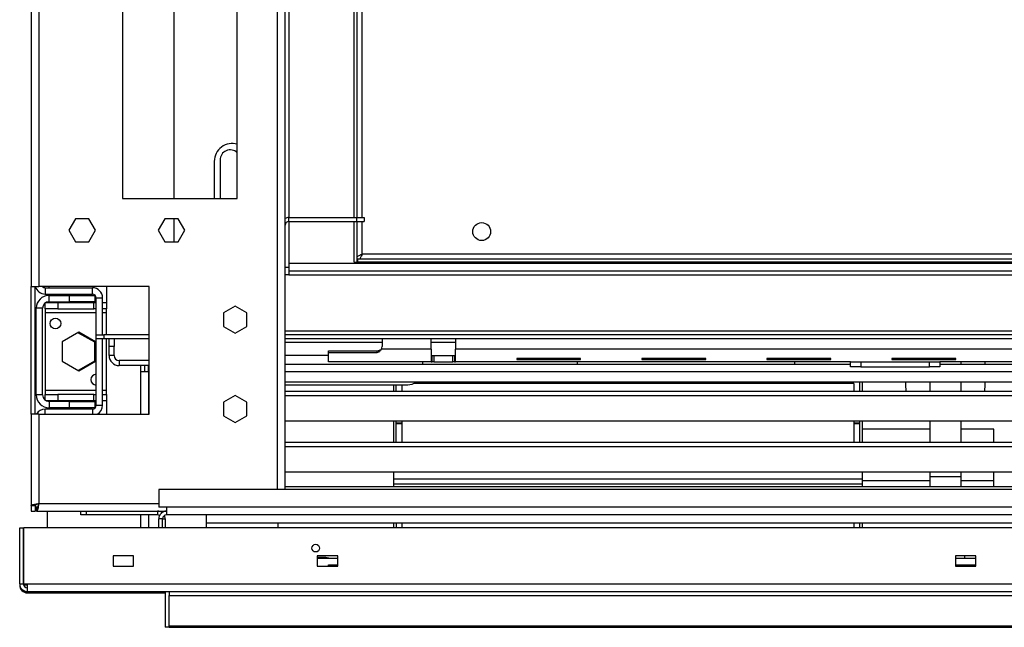
# Model space of a CAD drawing. Units: millimetres. Extents: x 1 to 3781, y 4 to 5350.
# Drawn here: x 1597 to 1983, y 3737 to 3975 of the extents above; entities that cross this region are included whole.
import ezdxf

# ---------------------------------------------------------------- set-up
doc = ezdxf.new("R2010")
doc.units = ezdxf.units.MM
doc.header["$LTSCALE"] = 18

msp = doc.modelspace()

# ---------------------------------------------------------------- linework, layer by layer
at = {"color": 7, "linetype": 'Continuous', "lineweight": 25}
for p, q in [((1601.869, 4149.313), (1601.869, 3870.313)), ((1604.869, 4149.313), (1604.869, 3870.313)), ((1702.869, 4122.313), (1702.869, 3897.313)), ((1728.369, 3897.313), (1728.369, 4122.313)), ((1729.569, 3897.313), (1729.569, 4122.313)), ((1637.619, 4114.813), (1637.619, 3904.813)), ((1657.869, 3904.813), (1657.869, 4114.813)), ((1682.619, 3904.813), (1682.619, 4086.063)), ((1701.369, 3790.813), (1701.369, 4088.22)), ((1673.619, 3919.313), (1673.619, 3904.813)), ((1675.869, 3919.813), (1675.869, 3904.813)), ((1637.619, 3904.813), (1682.619, 3904.813)), ((1619.192, 3896.863), (1616.565, 3892.313)), ((1624.446, 3896.863), (1619.192, 3896.863)), ((1627.073, 3892.313), (1624.446, 3896.863)), ((1654.192, 3896.863), (1651.565, 3892.313)), ((1659.446, 3896.863), (1654.192, 3896.863)), ((1657.869, 3887.763), (1657.869, 3896.863)), ((1662.073, 3892.313), (1659.446, 3896.863)), ((1702.869, 3895.813), (1702.869, 3897.313)), ((1702.869, 3897.313), (1729.369, 3897.313)), ((1729.369, 3897.313), (1729.369, 3895.813)), ((1729.369, 3897.313), (1732.369, 3897.313)), ((1732.369, 3897.313), (1732.369, 3895.813)), ((1616.565, 3892.313), (1619.192, 3887.763)), ((1624.446, 3887.763), (1627.073, 3892.313)), ((1651.565, 3892.313), (1654.192, 3887.763)), ((1659.446, 3887.763), (1662.073, 3892.313)), ((1702.869, 3895.813), (1702.869, 3877.813)), ((1702.869, 3895.813), (1729.369, 3895.813)), ((1728.369, 3879.813), (1728.369, 3895.813)), ((1729.369, 3895.813), (1732.369, 3895.813)), ((1729.569, 3879.813), (1729.569, 3895.813)), ((1619.192, 3887.763), (1624.446, 3887.763)), ((1654.192, 3887.763), (1659.446, 3887.763)), ((1729.669, 3881.013), (1729.669, 3879.813)), ((2117.069, 3881.013), (1729.669, 3881.013)), ((2115.169, 3883.013), (1731.569, 3883.013)), ((1701.369, 3877.813), (1702.869, 3877.813)), ((1702.869, 3877.813), (1702.869, 3874.813)), ((1728.369, 3879.813), (1729.569, 3879.813)), ((2117.069, 3879.813), (1729.669, 3879.813)), ((1702.869, 3874.813), (1701.369, 3874.813)), ((2823.869, 3876.313), (1702.869, 3876.313)), ((1601.869, 3870.313), (1604.869, 3870.313)), ((1601.869, 3820.313), (1601.869, 3870.313)), ((1603.369, 3820.313), (1603.369, 3870.313)), ((1648.119, 3870.313), (1604.869, 3870.313)), ((1607.369, 3869.813), (1607.369, 3867.313)), ((1607.369, 3869.813), (1625.869, 3869.813)), ((1608.869, 3869.813), (1608.869, 3870.313)), ((1625.869, 3867.313), (1625.869, 3869.813)), ((1631.369, 3870.313), (1631.369, 3864.063)), ((1648.119, 3820.313), (1648.119, 3870.313)), ((1607.369, 3867.313), (1625.869, 3867.313)), ((1608.869, 3866.813), (1608.869, 3867.313)), ((1608.869, 3864.313), (1608.869, 3866.813)), ((1608.869, 3866.813), (1616.869, 3866.813)), ((1616.869, 3864.313), (1616.869, 3866.813)), ((1616.869, 3866.813), (1626.869, 3866.813)), ((1626.869, 3866.813), (1626.869, 3864.313)), ((1627.369, 3865.813), (1629.869, 3865.813)), ((1627.369, 3851.313), (1627.369, 3865.813)), ((1629.869, 3851.313), (1629.869, 3865.813)), ((1606.369, 3861.813), (1603.869, 3861.813)), ((1603.869, 3827.813), (1603.869, 3861.813)), ((1606.369, 3827.813), (1606.369, 3861.813)), ((1607.369, 3861.563), (1607.369, 3863.813)), ((1612.369, 3861.563), (1607.369, 3861.563)), ((1607.369, 3861.563), (1607.369, 3860.063)), ((1607.78, 3864.063), (1612.369, 3864.063)), ((1608.869, 3864.313), (1616.869, 3864.313)), ((1612.369, 3864.063), (1612.369, 3861.563)), ((1612.369, 3864.063), (1626.369, 3864.063)), ((1612.369, 3861.563), (1626.369, 3861.563)), ((1626.869, 3864.313), (1616.869, 3864.313)), ((1626.369, 3861.563), (1626.369, 3864.063)), ((1626.369, 3864.063), (1627.369, 3864.063)), ((1627.369, 3861.563), (1626.369, 3861.563)), ((1629.869, 3864.063), (1631.369, 3864.063)), ((1631.369, 3861.563), (1629.869, 3861.563)), ((1631.369, 3864.063), (1631.369, 3861.563)), ((1631.369, 3860.063), (1631.369, 3861.563)), ((1681.819, 3862.567), (1677.269, 3859.94)), ((1686.369, 3859.94), (1681.819, 3862.567)), ((1607.369, 3860.063), (1607.369, 3829.563)), ((1631.369, 3851.313), (1631.369, 3860.063)), ((1677.269, 3859.94), (1677.269, 3854.686)), ((1686.369, 3854.686), (1686.369, 3859.94)), ((1677.269, 3854.686), (1681.819, 3852.059)), ((1681.819, 3852.059), (1686.369, 3854.686)), ((1620.569, 3852.376), (1614.019, 3848.595)), ((1620.294, 3852.218), (1626.619, 3848.566)), ((1627.119, 3848.595), (1620.569, 3852.376)), ((1627.369, 3849.813), (1627.369, 3851.313)), ((1627.369, 3851.313), (1630.369, 3851.313)), ((1630.369, 3849.813), (1627.369, 3849.813)), ((1627.369, 3823.813), (1627.369, 3849.813)), ((1629.869, 3823.813), (1629.869, 3849.813)), ((1630.369, 3851.313), (1630.369, 3849.813)), ((1648.119, 3851.313), (1630.369, 3851.313)), ((1648.119, 3849.813), (1630.369, 3849.813)), ((1631.369, 3829.563), (1631.369, 3849.813)), ((1632.369, 3846.813), (1632.369, 3849.813)), ((1634.369, 3849.813), (1634.369, 3846.813)), ((2223.369, 3851.313), (1701.369, 3851.313)), ((2223.369, 3849.813), (1701.369, 3849.813)), ((1739.369, 3849.813), (1739.369, 3846.813)), ((1758.619, 3845.813), (1758.619, 3849.813)), ((1768.119, 3849.813), (1768.119, 3845.813)), ((1614.019, 3848.595), (1614.019, 3841.031)), ((1626.619, 3848.566), (1626.619, 3841.06)), ((1627.119, 3841.031), (1627.119, 3848.595)), ((1634.369, 3846.813), (1632.369, 3846.813)), ((1632.369, 3843.313), (1632.369, 3846.813)), ((1634.369, 3843.313), (1634.369, 3846.813)), ((1739.369, 3848.313), (1701.369, 3848.313)), ((1768.119, 3848.313), (1758.619, 3848.313)), ((1634.369, 3843.313), (1632.369, 3843.313)), ((1718.369, 3843.313), (1701.369, 3843.313)), ((1718.369, 3845.154), (1737.369, 3845.154)), ((1718.369, 3844.495), (1718.369, 3845.154)), ((1718.369, 3840.813), (1718.369, 3844.495)), ((1718.369, 3844.495), (1737.369, 3844.495)), ((1737.369, 3844.495), (1737.369, 3845.154)), ((1758.619, 3845.813), (1739.101, 3845.813)), ((1758.619, 3845.813), (1758.619, 3840.813)), ((1758.619, 3843.313), (1759.019, 3843.313)), ((1759.019, 3840.813), (1759.019, 3843.313)), ((1759.019, 3843.313), (1759.619, 3843.313)), ((1759.619, 3843.313), (1759.619, 3840.813)), ((1759.619, 3843.313), (1767.119, 3843.313)), ((1767.119, 3840.813), (1767.119, 3843.313)), ((1767.119, 3843.313), (1767.719, 3843.313)), ((1767.719, 3843.313), (1767.719, 3840.813)), ((1767.719, 3843.313), (1768.119, 3843.313)), ((1768.119, 3840.813), (1768.119, 3845.813)), ((2092.049, 3845.813), (1768.119, 3845.813)), ((1817.119, 3842.098), (1792.119, 3842.098)), ((1792.119, 3842.098), (1792.119, 3841.686)), ((1817.119, 3841.686), (1817.119, 3842.098)), ((1866.119, 3842.098), (1841.119, 3842.098)), ((1841.119, 3842.098), (1841.119, 3841.686)), ((1866.119, 3841.686), (1866.119, 3842.098)), ((1915.119, 3842.098), (1890.119, 3842.098)), ((1890.119, 3842.098), (1890.119, 3841.686)), ((1915.119, 3841.686), (1915.119, 3842.098)), ((1964.119, 3842.098), (1939.119, 3842.098)), ((1939.119, 3842.098), (1939.119, 3841.686)), ((1964.119, 3841.686), (1964.119, 3842.098)), ((1614.019, 3841.031), (1620.569, 3837.25)), ((1626.619, 3841.06), (1620.294, 3837.408)), ((1620.569, 3837.25), (1627.119, 3841.031)), ((1636.369, 3841.313), (1636.369, 3839.313)), ((1648.119, 3841.313), (1636.369, 3841.313)), ((1648.119, 3839.313), (1636.369, 3839.313)), ((1644.869, 3836.813), (1644.869, 3839.313)), ((1646.369, 3836.813), (1646.369, 3839.313)), ((1647.869, 3836.813), (1647.869, 3839.313)), ((1922.869, 3839.813), (1701.369, 3839.813)), ((1758.619, 3840.813), (1718.369, 3840.813)), ((1755.369, 3839.813), (1755.369, 3840.813)), ((1758.619, 3840.813), (1759.019, 3840.813)), ((1759.619, 3840.813), (1759.019, 3840.813)), ((1759.619, 3840.813), (1767.119, 3840.813)), ((1767.719, 3840.813), (1767.119, 3840.813)), ((1767.719, 3840.813), (1768.119, 3840.813)), ((1922.869, 3840.813), (1768.119, 3840.813)), ((1792.119, 3841.686), (1817.119, 3841.686)), ((1815.869, 3839.813), (1815.869, 3840.813)), ((1841.119, 3841.686), (1866.119, 3841.686)), ((1890.119, 3841.686), (1915.119, 3841.686)), ((1900.869, 3840.813), (1900.869, 3839.813)), ((1922.869, 3838.813), (1922.869, 3840.813)), ((1922.869, 3840.813), (1926.869, 3840.813)), ((1926.869, 3838.813), (1922.869, 3838.813)), ((1926.869, 3840.813), (1926.869, 3838.813)), ((1926.869, 3840.813), (1953.869, 3840.813)), ((1926.869, 3838.813), (1953.869, 3838.813)), ((1939.119, 3841.686), (1964.119, 3841.686)), ((1953.869, 3838.813), (1953.869, 3840.813)), ((1953.869, 3840.813), (1957.869, 3840.813)), ((1957.869, 3838.813), (1953.869, 3838.813)), ((1957.869, 3840.813), (1957.869, 3838.813)), ((2092.049, 3840.813), (1957.869, 3840.813)), ((2113.869, 3839.813), (1957.869, 3839.813)), ((1966.069, 3840.813), (1966.069, 3839.813)), ((1975.519, 3840.813), (1975.519, 3839.813)), ((1644.869, 3820.313), (1644.869, 3836.813)), ((1647.869, 3836.813), (1644.869, 3836.813)), ((2057.703, 3832.813), (1701.369, 3832.813)), ((1701.369, 3831.813), (1749.369, 3831.813)), ((1743.869, 3831.813), (1743.869, 3829.299)), ((1744.869, 3829.299), (1744.869, 3831.813)), ((1747.119, 3831.813), (1747.119, 3829.299)), ((1924.119, 3832.373), (1751.9, 3832.373)), ((1924.119, 3832.373), (1924.119, 3829.299)), ((1926.369, 3832.813), (1926.369, 3829.299)), ((1927.369, 3832.813), (1927.369, 3829.299)), ((1944.519, 3831.573), (1944.519, 3832.813)), ((1953.969, 3832.813), (1953.969, 3829.299)), ((1966.069, 3832.813), (1966.069, 3829.299)), ((1975.519, 3832.813), (1975.519, 3831.573)), ((1606.369, 3827.813), (1603.869, 3827.813)), ((1607.369, 3829.563), (1607.369, 3828.063)), ((1607.369, 3825.813), (1607.369, 3828.063)), ((1607.369, 3828.063), (1612.369, 3828.063)), ((1612.369, 3828.063), (1612.369, 3825.563)), ((1626.369, 3828.063), (1612.369, 3828.063)), ((1626.369, 3825.563), (1626.369, 3828.063)), ((1626.369, 3828.063), (1627.369, 3828.063)), ((1629.869, 3828.063), (1631.369, 3828.063)), ((1631.369, 3828.063), (1631.369, 3829.563)), ((1631.369, 3828.063), (1631.369, 3825.563)), ((1681.819, 3827.567), (1677.269, 3824.94)), ((1686.369, 3824.94), (1681.819, 3827.567)), ((1701.369, 3829.299), (2057.703, 3829.299)), ((1701.369, 3827.567), (2057.703, 3827.567)), ((1612.369, 3825.563), (1607.78, 3825.563)), ((1608.869, 3825.313), (1608.869, 3822.813)), ((1616.869, 3825.313), (1608.869, 3825.313)), ((1616.869, 3822.813), (1608.869, 3822.813)), ((1608.869, 3822.313), (1608.869, 3822.813)), ((1626.369, 3825.563), (1612.369, 3825.563)), ((1616.869, 3822.813), (1616.869, 3825.313)), ((1616.869, 3825.313), (1626.869, 3825.313)), ((1626.869, 3822.813), (1616.869, 3822.813)), ((1627.369, 3825.563), (1626.369, 3825.563)), ((1626.869, 3825.313), (1626.869, 3822.813)), ((1627.369, 3823.813), (1629.869, 3823.813)), ((1631.369, 3825.563), (1629.869, 3825.563)), ((1631.369, 3825.563), (1631.369, 3820.313)), ((1677.269, 3824.94), (1677.269, 3819.686)), ((1686.369, 3819.686), (1686.369, 3824.94)), ((1601.869, 3820.313), (1601.869, 3784.52)), ((1604.869, 3820.313), (1601.869, 3820.313)), ((1604.869, 3820.313), (1604.869, 3785.313)), ((1604.869, 3820.313), (1648.119, 3820.313)), ((1625.869, 3822.313), (1607.369, 3822.313)), ((1677.269, 3819.686), (1681.819, 3817.059)), ((1681.819, 3817.059), (1686.369, 3819.686)), ((2057.703, 3817.567), (1701.369, 3817.567)), ((1743.869, 3817.567), (1743.869, 3809.299)), ((1744.869, 3809.299), (1744.869, 3817.567)), ((1744.869, 3816.873), (1747.119, 3816.873)), ((1744.869, 3816.681), (1747.119, 3816.681)), ((1747.119, 3817.567), (1747.119, 3809.299)), ((1924.119, 3817.567), (1924.119, 3809.299)), ((1924.119, 3816.873), (1926.369, 3816.873)), ((1924.119, 3816.681), (1926.369, 3816.681)), ((1926.369, 3817.567), (1926.369, 3809.299)), ((1927.369, 3817.567), (1927.369, 3809.299)), ((1953.969, 3817.567), (1953.969, 3809.299)), ((1966.069, 3817.567), (1966.069, 3809.299)), ((1953.969, 3814.373), (1927.369, 3814.373)), ((1979.069, 3814.373), (1966.069, 3814.373)), ((1979.069, 3809.373), (1979.069, 3814.373)), ((1701.369, 3809.299), (2057.703, 3809.299)), ((1701.369, 3807.567), (2057.703, 3807.567)), ((1927.369, 3809.373), (1953.969, 3809.373)), ((1966.069, 3809.373), (1979.069, 3809.373)), ((1979.069, 3809.299), (1979.069, 3809.373)), ((2062.699, 3797.567), (1701.369, 3797.567)), ((1743.869, 3797.567), (1743.869, 3794.873)), ((1927.369, 3797.567), (1927.369, 3794.873)), ((1953.969, 3797.567), (1953.969, 3795.873)), ((1953.969, 3795.873), (1966.069, 3795.873)), ((1953.969, 3795.873), (1953.969, 3791.813)), ((1966.069, 3797.567), (1966.069, 3795.873)), ((1966.069, 3795.873), (1966.069, 3791.813)), ((1979.069, 3794.373), (1979.069, 3797.567)), ((1743.869, 3794.873), (1743.869, 3792.873)), ((1927.369, 3794.873), (1743.869, 3794.873)), ((1927.369, 3792.873), (1743.869, 3792.873)), ((1743.869, 3792.873), (1743.869, 3791.813)), ((1927.369, 3794.873), (1927.369, 3792.873)), ((1927.369, 3794.373), (1953.969, 3794.373)), ((1927.369, 3792.873), (1927.369, 3791.813)), ((1966.069, 3794.373), (1979.069, 3794.373)), ((1979.069, 3791.813), (1979.069, 3794.373)), ((1651.869, 3790.813), (1651.869, 3783.813)), ((2874.869, 3790.813), (1651.869, 3790.813)), ((2223.369, 3791.813), (1701.369, 3791.813)), ((1744.869, 3791.873), (1744.869, 3791.813)), ((1926.369, 3791.873), (1744.869, 3791.873)), ((1926.369, 3791.873), (1926.369, 3791.813)), ((1601.869, 3784.52), (1603.369, 3784.52)), ((1601.869, 3784.52), (1601.869, 3782.313)), ((1603.369, 3784.52), (1603.369, 3782.313)), ((1601.869, 3782.313), (1603.369, 3782.313)), ((1603.669, 3783.813), (1603.669, 3782.313)), ((1604.076, 3783.813), (1603.669, 3783.813)), ((1604.076, 3782.313), (1603.669, 3782.313)), ((1604.076, 3783.813), (1604.076, 3782.313)), ((1604.076, 3782.313), (1654.869, 3782.313)), ((1608.219, 3775.813), (1608.219, 3782.313)), ((1621.369, 3780.813), (1621.369, 3782.313)), ((1623.369, 3780.813), (1621.369, 3780.813)), ((1623.369, 3782.313), (1623.369, 3780.813)), ((1651.369, 3780.813), (1623.369, 3780.813)), ((1644.869, 3775.813), (1644.869, 3780.813)), ((1651.369, 3782.313), (1651.369, 3780.813)), ((1654.869, 3783.813), (1651.869, 3783.813)), ((1654.869, 3783.813), (1654.869, 3780.813)), ((2871.869, 3783.813), (1654.869, 3783.813)), ((2871.869, 3780.813), (1654.869, 3780.813)), ((1670.369, 3780.813), (1670.369, 3775.813)), ((1651.869, 3775.813), (1651.869, 3779.313)), ((1653.369, 3779.313), (1651.869, 3779.313)), ((1653.369, 3775.813), (1653.369, 3779.313)), ((1654.369, 3779.313), (1654.369, 3775.813)), ((2057.703, 3777.567), (1670.369, 3777.567)), ((1698.619, 3775.813), (1698.619, 3777.567)), ((1743.869, 3777.567), (1743.869, 3775.813)), ((1744.869, 3777.567), (1744.869, 3775.813)), ((1747.119, 3777.567), (1747.119, 3775.813)), ((1924.119, 3777.567), (1924.119, 3775.813)), ((1926.369, 3777.567), (1926.369, 3775.813)), ((1927.369, 3777.567), (1927.369, 3775.813)), ((1597.369, 3775.813), (1598.869, 3775.813)), ((1597.369, 3753.813), (1597.369, 3775.813)), ((1598.869, 3753.813), (1598.869, 3775.813)), ((1598.969, 3753.813), (1598.969, 3775.813)), ((2927.769, 3775.813), (1598.969, 3775.813)), ((1641.969, 3764.813), (1633.969, 3764.813)), ((1633.969, 3764.813), (1633.969, 3760.813)), ((1641.969, 3760.813), (1641.969, 3764.813)), ((1721.969, 3764.813), (1713.969, 3764.813)), ((1713.969, 3764.813), (1713.969, 3760.813)), ((1717.369, 3764.123), (1713.969, 3764.123)), ((1721.969, 3763.813), (1713.969, 3763.813)), ((1717.919, 3763.813), (1717.919, 3764.076)), ((1718.369, 3760.813), (1718.369, 3761.313)), ((1718.369, 3761.313), (1721.969, 3761.313)), ((1721.969, 3760.813), (1721.969, 3764.813)), ((1971.969, 3764.813), (1963.969, 3764.813)), ((1963.969, 3764.813), (1963.969, 3760.813)), ((1971.969, 3763.813), (1963.969, 3763.813)), ((1963.969, 3761.313), (1971.969, 3761.313)), ((1967.469, 3764.813), (1967.469, 3763.813)), ((1971.969, 3760.813), (1971.969, 3764.813)), ((1633.969, 3760.813), (1641.969, 3760.813)), ((1713.969, 3760.813), (1721.969, 3760.813)), ((1963.969, 3760.813), (1971.969, 3760.813)), ((1597.369, 3753.813), (1598.869, 3753.813)), ((1597.369, 3753.813), (1597.369, 3753.313)), ((1598.969, 3753.813), (1600.369, 3753.813)), ((1598.969, 3753.313), (1598.969, 3753.813)), ((1600.369, 3753.813), (2926.369, 3753.813)), ((1600.369, 3750.813), (1600.369, 3753.813)), ((1600.369, 3753.313), (1598.969, 3753.313)), ((1600.369, 3750.813), (2926.369, 3750.813)), ((1600.369, 3750.313), (1650.619, 3750.313)), ((1650.619, 3750.813), (1650.619, 3750.313)), ((1650.619, 3750.313), (1654.369, 3750.313)), ((1654.369, 3750.813), (1654.369, 3736.813)), ((1655.869, 3750.813), (1655.869, 3749.313)), ((1655.869, 3749.313), (2870.869, 3749.313)), ((1655.869, 3737.313), (1655.869, 3749.313)), ((1655.869, 3736.813), (1654.369, 3736.813)), ((1655.869, 3737.313), (1655.869, 3736.813)), ((2870.869, 3737.313), (1655.869, 3737.313)), ((1655.869, 3736.813), (1657.869, 3736.813)), ((1657.869, 3737.313), (1657.869, 3736.813)), ((1657.869, 3736.813), (2868.869, 3736.813))]:
    msp.add_line(p, q, dxfattribs=at)
at = {"color": 8, "linetype": 'Continuous', "lineweight": 25}
for p, q in [((1731.569, 3897.313), (1731.569, 4122.313)), ((1698.369, 3790.813), (1698.369, 4086.101)), ((1731.569, 3883.013), (1731.569, 3895.813)), ((2823.869, 3879.313), (1702.869, 3879.313)), ((1702.869, 3874.813), (2223.369, 3874.813)), ((1608.869, 3864.063), (1608.869, 3864.313)), ((1607.369, 3860.063), (1627.369, 3860.063)), ((1629.869, 3860.063), (1631.369, 3860.063)), ((2223.369, 3852.813), (1701.369, 3852.813)), ((1648.119, 3836.813), (1647.869, 3836.813)), ((1647.869, 3836.813), (1647.869, 3820.313)), ((2113.869, 3836.813), (1701.369, 3836.813)), ((1627.369, 3829.563), (1607.369, 3829.563)), ((1631.369, 3829.563), (1629.869, 3829.563)), ((1608.869, 3825.313), (1608.869, 3825.563)), ((1607.369, 3820.313), (1607.369, 3822.313)), ((1625.869, 3822.313), (1625.869, 3820.313)), ((1604.869, 3785.313), (1651.869, 3785.313)), ((1647.869, 3780.813), (1647.869, 3775.813)), ((1653.369, 3779.313), (1654.369, 3779.313)), ((1597.411, 3753.313), (1597.369, 3753.313)), ((1600.369, 3750.813), (1600.369, 3750.313))]:
    msp.add_line(p, q, dxfattribs=at)
at = {"color": 7, "linetype": 'Continuous', "lineweight": 25, "flags": 128}
for points in [[(1944.781, 3829.299), (1944.712, 3829.622), (1944.519, 3831.573)], [(1975.519, 3831.573), (1975.327, 3829.622), (1975.257, 3829.299)], [(1718.755, 3763.813), (1718.481, 3763.927), (1717.369, 3764.123)]]:
    msp.add_lwpolyline(points, dxfattribs=at)
at = {"color": 7, "linetype": 'Continuous', "lineweight": 25}
for centre, radius in [((1778.369, 3891.813), 3.5), ((1611.369, 3855.813), 2.1), ((1713.369, 3767.813), 1.5)]:
    msp.add_circle(centre, radius, dxfattribs=at)
for centre, radius, start, end in [((1680.619, 3919.313), 7, 73.39845, 180), ((1679.869, 3919.813), 4, 46.56746, 180), ((1702.869, 3894.313), 3, 90, 120), ((1702.869, 3894.313), 1.5, 90, 180), ((1607.369, 3871.313), 4, 194.47751, 270), ((1607.369, 3871.313), 1.5, 221.81031, 270), ((1625.869, 3865.813), 4, 0, 90), ((1608.869, 3861.813), 5, 90, 180), ((1625.869, 3865.813), 1.5, 0, 90), ((1608.869, 3861.813), 2.5, 90, 180), ((1737.369, 3846.813), 2, 330, 0), ((1636.369, 3843.313), 4, 180, 270), ((1636.369, 3843.313), 2, 180, 270), ((1627.369, 3833.813), 2.1, 90, 270), ((1749.369, 3837.813), 6, 270, 303.55731), ((1608.869, 3827.813), 5, 180, 270), ((1608.869, 3827.813), 2.5, 180, 270), ((1625.869, 3823.813), 1.5, 270, 0), ((1625.869, 3823.813), 4, 298.95502, 0), ((1607.369, 3818.313), 4, 90, 150), ((1651.369, 3779.313), 3, 54.31467, 90), ((1651.369, 3779.313), 1.5, 58.41186, 90), ((1654.869, 3779.313), 3, 90, 180), ((1654.869, 3779.313), 1.5, 90, 180), ((1651.369, 3779.313), 3, 0, 25.20877), ((1600.369, 3753.813), 3, 180, 270), ((1600.369, 3753.813), 1.5, 180, 270), ((1600.369, 3753.313), 3, 180, 270)]:
    msp.add_arc(centre, radius, start, end, dxfattribs=at)
for points, knots in [([(1729.569, 3881.72), (1729.595, 3881.82), (1729.647, 3882.02), (1730.049, 3882.321), (1730.631, 3882.621), (1731.18, 3882.853), (1731.496, 3882.983), (1731.569, 3883.013)], [0, 0, 0, 0, 0.2322552, 0.4645623, 0.6968699, 0.9291773, 1, 1, 1, 1]), ([(1737.369, 3845.154), (1737.717, 3845.2), (1738.211, 3845.265), (1738.788, 3845.536), (1739, 3845.723), (1739.101, 3845.813)], [0, 0, 0, 0, 0.5529368, 0.7855825, 1, 1, 1, 1]), ([(1737.369, 3844.495), (1737.556, 3844.537), (1737.922, 3844.617), (1738.409, 3844.9), (1738.818, 3845.298), (1739.004, 3845.637), (1739.101, 3845.813)], [0, 0, 0, 0, 0.2518213, 0.4920292, 0.7364138, 1, 1, 1, 1]), ([(1601.869, 3784.52), (1601.903, 3784.578), (1601.972, 3784.693), (1602.503, 3784.866), (1603.284, 3785.038), (1604.124, 3785.188), (1604.667, 3785.279), (1604.869, 3785.313)], [0, 0, 0, 0, 0.2177182, 0.4354459, 0.6531736, 0.8709012, 1, 1, 1, 1]), ([(1603.369, 3784.52), (1603.388, 3784.58), (1603.425, 3784.7), (1603.712, 3784.88), (1604.131, 3785.059), (1604.546, 3785.204), (1604.796, 3785.288), (1604.869, 3785.313)], [0, 0, 0, 0, 0.2266854, 0.4533709, 0.6799804, 0.9065897, 1, 1, 1, 1])]:
    msp.add_open_spline(points, degree=3, knots=knots, dxfattribs=at)
for points in [[(1731.569, 3883.013), (1731.462, 3882.751), (1731.246, 3882.227), (1730.923, 3881.566), (1730.6, 3881.103), (1730.384, 3881.043), (1730.276, 3881.013)], [(1604.869, 3785.313), (1604.803, 3784.92), (1604.671, 3784.134), (1604.473, 3783.142), (1604.275, 3782.448), (1604.143, 3782.358), (1604.076, 3782.313)], [(1604.869, 3785.313), (1604.803, 3785.116), (1604.671, 3784.723), (1604.473, 3784.228), (1604.275, 3783.881), (1604.143, 3783.836), (1604.076, 3783.813)]]:
    msp.add_open_spline(points, degree=3, dxfattribs=at)

doc.saveas('drawing.dxf')
